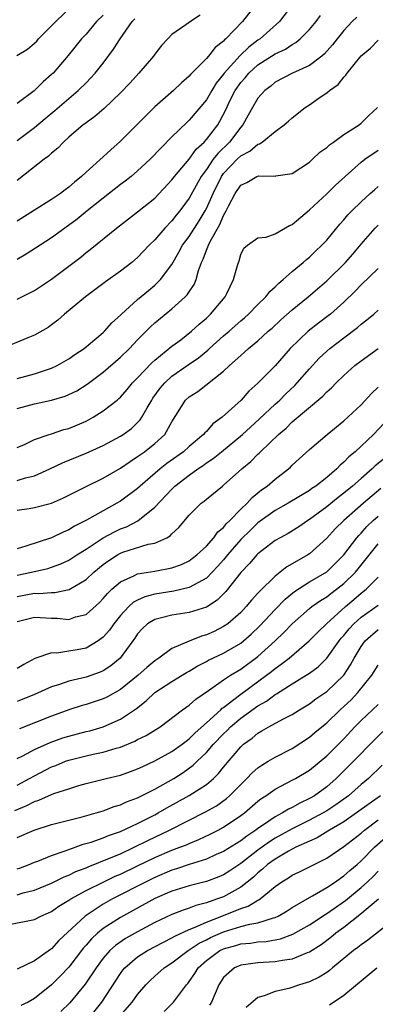
# Model space of a CAD drawing. Units: inches. Extents: x 2583000 to 2586000, y 1521000 to 1524000.
# Drawn here: x 2584517 to 2584559, y 1521731 to 1521845 of the extents above; entities that cross this region are included whole.
import ezdxf

# ---------------------------------------------------------------- set-up
doc = ezdxf.new("R2010")
doc.units = ezdxf.units.IN
doc.header["$MEASUREMENT"] = 0
doc.layers.add('LD25831521_2ft', color=112, linetype='Continuous')

msp = doc.modelspace()

# ---------------------------------------------------------------- linework, layer by layer
at = {"layer": 'LD25831521_2ft'}
for points, elevation in [([(2584516.96, 1521841.05), (2584518.19, 1521841.81), (2584519, 1521842.5), (2584519.26, 1521842.74), (2584519.48, 1521843), (2584521, 1521844.5), (2584521.48, 1521845), (2584523.27, 1521846.73)], 7954), ([(2584549.02, 1521847), (2584547.5, 1521845), (2584545.26, 1521843), (2584545, 1521842.83), (2584543.95, 1521842.05), (2584542.94, 1521841.06), (2584541.08, 1521839), (2584541, 1521838.89), (2584540.15, 1521837.85), (2584539.62, 1521837), (2584539, 1521835.91), (2584537, 1521833.54), (2584536.71, 1521833.28), (2584535, 1521831.62), (2584532.45, 1521829), (2584531, 1521827.65), (2584530.24, 1521827), (2584529.55, 1521826.45), (2584529, 1521826.05), (2584527, 1521824.49), (2584525.12, 1521823), (2584523.95, 1521822.05), (2584522.52, 1521821), (2584521, 1521819.85), (2584519.66, 1521819), (2584518.05, 1521817.95), (2584517, 1521817.34)], 7964), ([(2584544.74, 1521847), (2584543.19, 1521845), (2584541.26, 1521843), (2584541.11, 1521842.89), (2584541, 1521842.74), (2584540.02, 1521841.98), (2584539.26, 1521841), (2584539, 1521840.7), (2584537.16, 1521838.84), (2584537, 1521838.65), (2584536.1, 1521837.9), (2584535.16, 1521837), (2584533, 1521835.08), (2584531.95, 1521834.05), (2584529, 1521831.09), (2584527.89, 1521830.11), (2584527, 1521829.27), (2584525, 1521827.49), (2584524.48, 1521827), (2584523.65, 1521826.35), (2584523, 1521825.75), (2584522.56, 1521825.44), (2584522.01, 1521825), (2584521, 1521824.31), (2584519, 1521823.06), (2584517, 1521821.79)], 7962), ([(2584527, 1521845.76), (2584526.23, 1521845), (2584525, 1521843.56), (2584524.47, 1521843), (2584522.92, 1521841.08), (2584521.16, 1521839), (2584521, 1521838.84), (2584520.01, 1521837.99), (2584518.95, 1521836.95), (2584517, 1521835.49)], 7956), ([(2584538.26, 1521845.74), (2584537.14, 1521845), (2584536.62, 1521844.62), (2584535, 1521843.49), (2584534.52, 1521843), (2584533.79, 1521842.21), (2584533, 1521841.23), (2584532.84, 1521841), (2584531.15, 1521839), (2584530.12, 1521837.88), (2584529, 1521836.72), (2584527.09, 1521834.91), (2584526.03, 1521833.97), (2584525, 1521833.25), (2584524.87, 1521833.13), (2584524.68, 1521833), (2584523, 1521831.56), (2584522.37, 1521831), (2584521.7, 1521830.3), (2584521, 1521829.72), (2584520.64, 1521829.36), (2584520.12, 1521829), (2584517, 1521826.54)], 7960), ([(2584517, 1521812.75), (2584519, 1521813.73), (2584521, 1521815.04), (2584523, 1521816.55), (2584524.38, 1521817.62), (2584525, 1521818.15), (2584525.48, 1521818.52), (2584528.55, 1521821), (2584531, 1521822.87), (2584533, 1521824.49), (2584535, 1521826.61), (2584535.29, 1521827), (2584537, 1521829.01), (2584537.81, 1521830.18), (2584538.73, 1521831), (2584539, 1521831.3), (2584540.32, 1521833), (2584540.58, 1521833.42), (2584541.25, 1521834.75), (2584541.71, 1521835.71), (2584542.35, 1521837), (2584543, 1521837.91), (2584543.52, 1521838.48), (2584543.93, 1521839), (2584545, 1521839.97), (2584547, 1521841.26), (2584548.2, 1521841.8), (2584549, 1521842.35), (2584549.42, 1521842.58), (2584549.91, 1521843), (2584551, 1521844.1), (2584551.76, 1521845), (2584552.29, 1521845.71)], 7966), ([(2584556.49, 1521845.51), (2584555.96, 1521845), (2584555, 1521843.95), (2584554.22, 1521843), (2584553.69, 1521842.31), (2584552.75, 1521841.25), (2584552.45, 1521841), (2584551, 1521839.89), (2584549.03, 1521839), (2584547, 1521837.95), (2584546.49, 1521837.51), (2584545.8, 1521837), (2584545, 1521836.1), (2584544.36, 1521835), (2584543.88, 1521834.12), (2584543.23, 1521833), (2584543, 1521832.74), (2584541.7, 1521831), (2584540.32, 1521829.68), (2584539.81, 1521829), (2584539, 1521827.81), (2584538.41, 1521827), (2584537, 1521824.47), (2584535.92, 1521823), (2584535.5, 1521822.5), (2584535, 1521821.84), (2584534.18, 1521821), (2584533, 1521819.62), (2584532.36, 1521819), (2584531, 1521817.57), (2584530.32, 1521817), (2584529, 1521815.98), (2584527.27, 1521814.73), (2584524.95, 1521813), (2584522.48, 1521811), (2584521.71, 1521810.29), (2584521, 1521809.74), (2584520.58, 1521809.42), (2584519, 1521808.53), (2584518.23, 1521808.23), (2584515.26, 1521807)], 7968), ([(2584517, 1521831.17), (2584519, 1521832.68), (2584520.25, 1521833.75), (2584521.35, 1521834.65), (2584523, 1521836.08), (2584524.09, 1521837), (2584525, 1521837.9), (2584526.07, 1521839), (2584527, 1521840.18), (2584528.2, 1521841.8), (2584528.97, 1521843), (2584530.37, 1521845), (2584530.66, 1521845.34)], 7958), ([(2584517, 1521803.51), (2584519, 1521804.05), (2584521, 1521804.7), (2584521.63, 1521805), (2584523, 1521805.79), (2584523.71, 1521806.29), (2584524.79, 1521807), (2584527, 1521808.84), (2584527.16, 1521809), (2584528.02, 1521809.98), (2584529, 1521810.88), (2584529.12, 1521811), (2584531, 1521812.69), (2584532.25, 1521813.75), (2584533, 1521814.35), (2584533.68, 1521815), (2584535, 1521816.77), (2584535.81, 1521818.19), (2584536.24, 1521819), (2584537, 1521820.02), (2584538.16, 1521821.84), (2584538.86, 1521823), (2584539, 1521823.26), (2584539.78, 1521825), (2584540.75, 1521827), (2584541, 1521827.35), (2584542.58, 1521829), (2584543, 1521829.4), (2584544.07, 1521829.93), (2584545, 1521830.75), (2584545.2, 1521830.8), (2584545.49, 1521831), (2584547, 1521832.23), (2584548.05, 1521833), (2584548.57, 1521833.43), (2584549, 1521833.83), (2584550.49, 1521835), (2584551, 1521835.34), (2584552.13, 1521836.13), (2584553, 1521836.71), (2584553.33, 1521837), (2584554.32, 1521837.68), (2584555, 1521838.55), (2584555.23, 1521838.77), (2584555.37, 1521839), (2584557, 1521841.01), (2584558.08, 1521841.92), (2584559, 1521842.85)], 7970), ([(2584517, 1521800.03), (2584519, 1521800.57), (2584521, 1521800.99), (2584522.56, 1521801.44), (2584523, 1521801.63), (2584523.91, 1521802.09), (2584525.14, 1521802.86), (2584527, 1521804.26), (2584529, 1521805.99), (2584530.04, 1521807), (2584531, 1521808.01), (2584532.49, 1521809.51), (2584533, 1521809.97), (2584535, 1521811.61), (2584536.55, 1521813), (2584536.78, 1521813.22), (2584537, 1521813.6), (2584537.58, 1521814.42), (2584537.8, 1521815), (2584538.07, 1521816.07), (2584538.42, 1521817), (2584538.61, 1521817.38), (2584539, 1521818.42), (2584539.19, 1521818.81), (2584539.24, 1521819), (2584539.45, 1521819.45), (2584540.57, 1521821.43), (2584541, 1521822.46), (2584541.32, 1521823), (2584541.63, 1521823.63), (2584542.37, 1521825), (2584543, 1521825.97), (2584543.71, 1521826.29), (2584544.88, 1521827), (2584545.07, 1521827.07), (2584547, 1521827.05), (2584547.07, 1521827.07), (2584549, 1521827.34), (2584551, 1521828.67), (2584551.36, 1521829), (2584552.19, 1521829.81), (2584553, 1521830.38), (2584553.32, 1521830.68), (2584553.79, 1521831), (2584555, 1521831.86), (2584556.77, 1521833), (2584557, 1521833.19), (2584557.92, 1521834.08), (2584558.92, 1521835)], 7972), ([(2584517, 1521795.47), (2584517.84, 1521795.84), (2584519, 1521796.41), (2584520.7, 1521797), (2584521, 1521797.09), (2584522.43, 1521797.57), (2584523, 1521797.71), (2584525, 1521798.56), (2584525.82, 1521799), (2584527, 1521799.74), (2584528.61, 1521801), (2584528.82, 1521801.18), (2584529, 1521801.35), (2584529.77, 1521802.23), (2584530.41, 1521803), (2584531, 1521803.6), (2584532.66, 1521805.34), (2584533, 1521805.64), (2584535, 1521807.25), (2584536.02, 1521808.02), (2584537.27, 1521809), (2584538.16, 1521809.84), (2584539, 1521810.54), (2584539.23, 1521810.77), (2584539.49, 1521811), (2584541.17, 1521813), (2584541.38, 1521813.38), (2584542.17, 1521815), (2584542.64, 1521816.64), (2584542.72, 1521817), (2584542.81, 1521817.19), (2584543, 1521817.93), (2584543.35, 1521818.65), (2584543.78, 1521819), (2584545, 1521819.88), (2584545.94, 1521819.94), (2584547, 1521820.32), (2584548.69, 1521821.31), (2584549, 1521821.4), (2584551, 1521823.1), (2584553, 1521824.97), (2584554.02, 1521825.98), (2584557, 1521828.67), (2584557.42, 1521829), (2584559, 1521830.06)], 7974), ([(2584517, 1521791.65), (2584517.95, 1521791.95), (2584519, 1521792.18), (2584520.79, 1521793), (2584522.28, 1521793.72), (2584525, 1521794.84), (2584527, 1521795.73), (2584529, 1521796.79), (2584529.33, 1521797), (2584530.29, 1521797.71), (2584531, 1521798.39), (2584531.3, 1521798.7), (2584531.5, 1521799), (2584532.1, 1521800.1), (2584532.64, 1521801), (2584532.78, 1521801.22), (2584533.63, 1521802.37), (2584534.15, 1521803), (2584535, 1521803.77), (2584536.89, 1521805.11), (2584538.08, 1521805.92), (2584539.19, 1521806.81), (2584539.37, 1521807), (2584541, 1521808.45), (2584541.64, 1521809), (2584543, 1521810.22), (2584543.43, 1521810.57), (2584543.9, 1521811), (2584545, 1521812.13), (2584545.9, 1521813), (2584546.38, 1521813.62), (2584547, 1521814.16), (2584547.42, 1521814.58), (2584547.92, 1521815), (2584549, 1521815.94), (2584550.27, 1521817), (2584550.65, 1521817.35), (2584551, 1521817.63), (2584551.69, 1521818.31), (2584552.44, 1521819), (2584553, 1521819.6), (2584554.53, 1521821.47), (2584555, 1521821.96), (2584555.47, 1521822.53), (2584555.92, 1521823), (2584557, 1521824.05), (2584558.06, 1521825), (2584558.55, 1521825.45), (2584559, 1521825.82)], 7976), ([(2584517, 1521788.18), (2584518.38, 1521788.38), (2584519, 1521788.49), (2584521, 1521789), (2584522.38, 1521789.62), (2584523, 1521789.93), (2584523.69, 1521790.31), (2584525, 1521790.94), (2584527, 1521791.93), (2584529, 1521793.09), (2584530.13, 1521793.87), (2584531, 1521794.42), (2584531.33, 1521794.67), (2584531.8, 1521795), (2584533, 1521795.96), (2584534.15, 1521797), (2584535, 1521798.47), (2584536.59, 1521801), (2584537, 1521801.38), (2584537.99, 1521802.01), (2584541, 1521804.35), (2584541.68, 1521805), (2584543, 1521806.19), (2584543.44, 1521806.56), (2584543.91, 1521807), (2584545, 1521807.89), (2584546.21, 1521809), (2584546.64, 1521809.36), (2584547.68, 1521810.32), (2584549, 1521811.51), (2584550.85, 1521813), (2584553, 1521814.85), (2584555.17, 1521817), (2584556.03, 1521817.97), (2584557, 1521819.14), (2584558.66, 1521821), (2584559, 1521821.34)], 7978), ([(2584559, 1521816.28), (2584557, 1521814.4), (2584556.32, 1521813.68), (2584555, 1521812.39), (2584553.43, 1521811), (2584553.19, 1521810.81), (2584552.05, 1521809.95), (2584550.85, 1521809), (2584548.77, 1521807), (2584547, 1521804.99), (2584545, 1521802.96), (2584543.96, 1521802.04), (2584543.03, 1521801), (2584540.85, 1521799), (2584539.77, 1521798.23), (2584539, 1521797.36), (2584538.81, 1521797.19), (2584538.67, 1521797), (2584537, 1521795.6), (2584536.35, 1521795), (2584534.39, 1521793.61), (2584533.62, 1521793), (2584531.29, 1521791), (2584531, 1521790.73), (2584529, 1521789.24), (2584528.59, 1521789), (2584527, 1521788.14), (2584525.05, 1521787.05), (2584523.65, 1521786.35), (2584523, 1521785.93), (2584522.34, 1521785.66), (2584521, 1521784.98), (2584518, 1521784), (2584517, 1521783.71)], 7980), ([(2584517, 1521780.65), (2584518.66, 1521781), (2584520.57, 1521781.43), (2584521, 1521781.56), (2584522.05, 1521781.95), (2584523, 1521782.4), (2584523.91, 1521783), (2584525, 1521783.68), (2584527, 1521784.97), (2584528.31, 1521785.69), (2584529, 1521786.01), (2584529.72, 1521786.28), (2584531.03, 1521786.97), (2584533, 1521788.55), (2584535, 1521790.66), (2584535.18, 1521790.82), (2584535.35, 1521791), (2584537, 1521792.28), (2584538, 1521793), (2584538.61, 1521793.39), (2584539, 1521793.69), (2584539.8, 1521794.2), (2584540.75, 1521795), (2584543.2, 1521797), (2584544.14, 1521797.86), (2584545.2, 1521798.8), (2584547, 1521800.52), (2584547.53, 1521801), (2584548.26, 1521801.74), (2584549.29, 1521802.71), (2584549.56, 1521803), (2584551, 1521804.64), (2584552.14, 1521805.86), (2584553, 1521806.67), (2584553.38, 1521807), (2584555, 1521808.25), (2584556.57, 1521809.43), (2584557, 1521809.81), (2584557.68, 1521810.32), (2584558.48, 1521811), (2584559, 1521811.47)], 7982), ([(2584517, 1521778.15), (2584519, 1521778.53), (2584519.49, 1521778.51), (2584521, 1521778.63), (2584521.37, 1521778.63), (2584523.02, 1521778.98), (2584525, 1521780.14), (2584525.91, 1521781), (2584527, 1521781.89), (2584527.64, 1521782.36), (2584528.66, 1521783), (2584529, 1521783.19), (2584529.3, 1521783.3), (2584532.24, 1521784.24), (2584533, 1521784.37), (2584534.39, 1521785), (2584534.79, 1521785.21), (2584535, 1521785.45), (2584535.81, 1521786.19), (2584537, 1521787.61), (2584538.41, 1521789), (2584538.76, 1521789.24), (2584539, 1521789.47), (2584540.86, 1521791), (2584541, 1521791.1), (2584543.12, 1521793), (2584544.16, 1521793.84), (2584545, 1521794.7), (2584545.16, 1521794.84), (2584545.31, 1521795), (2584547.39, 1521797), (2584548.27, 1521797.73), (2584549, 1521798.47), (2584552.54, 1521801.46), (2584553, 1521801.97), (2584553.56, 1521802.44), (2584554.1, 1521803), (2584555, 1521803.86), (2584556.29, 1521805), (2584557, 1521805.55), (2584559, 1521807.01)], 7984), ([(2584517, 1521775.24), (2584519, 1521775.75), (2584521, 1521775.65), (2584521.65, 1521775.65), (2584523, 1521775.5), (2584523.78, 1521775.78), (2584525, 1521776.08), (2584526.55, 1521777.45), (2584527, 1521777.92), (2584527.49, 1521778.51), (2584528.01, 1521779), (2584529, 1521779.88), (2584530.57, 1521780.57), (2584531, 1521780.8), (2584533, 1521781.12), (2584535, 1521781.49), (2584536.11, 1521781.89), (2584537, 1521782.31), (2584537.4, 1521782.6), (2584537.91, 1521783), (2584539, 1521784.02), (2584539.87, 1521785), (2584540.33, 1521785.67), (2584541, 1521786.2), (2584541.35, 1521786.65), (2584541.73, 1521787), (2584543, 1521788.32), (2584543.73, 1521789), (2584544.32, 1521789.68), (2584545.43, 1521790.57), (2584546.07, 1521791), (2584547, 1521791.8), (2584548.57, 1521793), (2584548.8, 1521793.2), (2584549, 1521793.42), (2584551, 1521795.27), (2584553.07, 1521797), (2584555, 1521798.57), (2584557, 1521800.43), (2584558.22, 1521801.78), (2584559, 1521802.5)], 7986), ([(2584559.7, 1521798.3), (2584558.46, 1521797), (2584556.31, 1521795), (2584555.59, 1521794.41), (2584555, 1521793.77), (2584554.57, 1521793.43), (2584554.18, 1521793), (2584553, 1521792), (2584551.74, 1521791), (2584551.29, 1521790.71), (2584551, 1521790.49), (2584548.52, 1521789), (2584547, 1521788.15), (2584545, 1521786.72), (2584544.12, 1521785.88), (2584543, 1521784.78), (2584541.46, 1521783), (2584541, 1521782.44), (2584540.32, 1521781.68), (2584539.69, 1521781), (2584539, 1521780.31), (2584537.49, 1521779.49), (2584537, 1521779.19), (2584535.23, 1521778.77), (2584533, 1521778.42), (2584531.86, 1521778.14), (2584531, 1521777.75), (2584530.51, 1521777.49), (2584529.99, 1521777), (2584529, 1521775.96), (2584528.23, 1521775), (2584527.74, 1521774.26), (2584527, 1521773.42), (2584526.42, 1521773), (2584525, 1521772.17), (2584523.97, 1521771.97), (2584523, 1521771.8), (2584521.59, 1521771.59), (2584521, 1521771.62), (2584519.04, 1521770.96), (2584517.75, 1521770.25), (2584517, 1521769.79)], 7988), ([(2584559.75, 1521794.25), (2584558.64, 1521793.36), (2584558.28, 1521793), (2584557, 1521791.9), (2584556, 1521791), (2584555, 1521790.17), (2584554.33, 1521789.67), (2584553, 1521788.59), (2584551, 1521787.12), (2584550.79, 1521787), (2584549.74, 1521786.26), (2584548.51, 1521785.49), (2584547.57, 1521785), (2584547, 1521784.66), (2584545, 1521783.14), (2584544.86, 1521783), (2584544.02, 1521781.98), (2584543, 1521780.96), (2584541.26, 1521778.74), (2584540.26, 1521777.74), (2584539, 1521776.94), (2584537, 1521776.29), (2584535, 1521775.98), (2584533.63, 1521775.63), (2584533, 1521775.5), (2584532.17, 1521775), (2584531.56, 1521774.44), (2584531, 1521773.81), (2584530.68, 1521773.32), (2584530.46, 1521773), (2584528.99, 1521771), (2584527.9, 1521770.1), (2584527, 1521769.52), (2584526.64, 1521769.36), (2584525, 1521768.78), (2584523, 1521768.31), (2584521.93, 1521767.93), (2584521, 1521767.65), (2584519, 1521766.76), (2584517, 1521765.95)], 7990), ([(2584559.29, 1521790.71), (2584557.28, 1521789), (2584554.99, 1521787), (2584553.99, 1521786.01), (2584553, 1521784.95), (2584551, 1521783.14), (2584550.79, 1521783), (2584549, 1521781.96), (2584548.38, 1521781.62), (2584547, 1521780.54), (2584545.21, 1521778.79), (2584545, 1521778.54), (2584544.26, 1521777.74), (2584543.65, 1521777), (2584543, 1521776.32), (2584541.49, 1521775), (2584541, 1521774.66), (2584539.89, 1521774.11), (2584539, 1521773.7), (2584538.45, 1521773.55), (2584537, 1521772.98), (2584535, 1521772.13), (2584533.47, 1521771), (2584533, 1521770.69), (2584532.08, 1521769.92), (2584531.06, 1521769), (2584529, 1521767.35), (2584527.51, 1521766.49), (2584527, 1521766.25), (2584525, 1521765.6), (2584524.53, 1521765.47), (2584523, 1521764.99), (2584521, 1521764.26), (2584517.24, 1521762.76)], 7992), ([(2584517, 1521759.32), (2584517.65, 1521759.65), (2584519, 1521760.38), (2584520.81, 1521761.19), (2584522.29, 1521761.71), (2584523, 1521761.93), (2584525, 1521762.46), (2584525.44, 1521762.56), (2584527, 1521763.02), (2584529, 1521763.88), (2584530.86, 1521765.14), (2584531.98, 1521766.02), (2584533.01, 1521767), (2584535, 1521768.27), (2584536.69, 1521769.31), (2584537, 1521769.48), (2584537.94, 1521770.06), (2584539, 1521770.6), (2584539.25, 1521770.75), (2584541, 1521771.57), (2584543, 1521772.73), (2584543.33, 1521773), (2584544.22, 1521773.78), (2584545.24, 1521774.76), (2584547, 1521776.65), (2584548.15, 1521777.86), (2584549.24, 1521778.76), (2584551, 1521779.85), (2584553, 1521781.03), (2584554.99, 1521783), (2584556.51, 1521785), (2584556.73, 1521785.27), (2584557, 1521785.52), (2584557.69, 1521786.31), (2584558.42, 1521787), (2584559, 1521787.51)], 7994), ([(2584517, 1521756.24), (2584518.44, 1521757), (2584519, 1521757.32), (2584521, 1521758.34), (2584521.48, 1521758.52), (2584522.62, 1521759), (2584523, 1521759.14), (2584525, 1521759.64), (2584525.83, 1521759.83), (2584527, 1521760.06), (2584528.52, 1521760.52), (2584529, 1521760.64), (2584530.67, 1521761.33), (2584531, 1521761.52), (2584532, 1521762), (2584533.62, 1521763), (2584536.23, 1521765), (2584537, 1521765.54), (2584537.76, 1521766.24), (2584539.25, 1521767.25), (2584541, 1521768.47), (2584541.81, 1521769), (2584542.55, 1521769.45), (2584543, 1521769.7), (2584545, 1521771.2), (2584546.99, 1521773), (2584548.03, 1521773.97), (2584549, 1521775), (2584551, 1521776.78), (2584551.27, 1521777), (2584552.29, 1521777.71), (2584553, 1521778.12), (2584553.49, 1521778.51), (2584554.15, 1521779), (2584555, 1521779.68), (2584556.35, 1521781), (2584559, 1521784.29)], 7996), ([(2584516.72, 1521753.28), (2584518.13, 1521753.87), (2584519, 1521754.32), (2584519.52, 1521754.48), (2584521, 1521755.15), (2584521.24, 1521755.24), (2584523, 1521755.81), (2584524.17, 1521756.17), (2584525, 1521756.4), (2584527.34, 1521757), (2584529, 1521757.4), (2584530.19, 1521757.81), (2584531, 1521758.12), (2584531.59, 1521758.41), (2584533, 1521759.06), (2584535, 1521760.14), (2584536.2, 1521761), (2584536.64, 1521761.36), (2584537, 1521761.61), (2584537.69, 1521762.31), (2584539, 1521763.46), (2584540.69, 1521765), (2584540.84, 1521765.16), (2584541, 1521765.26), (2584542.06, 1521766.06), (2584543, 1521766.8), (2584546.01, 1521769), (2584546.57, 1521769.43), (2584547, 1521769.8), (2584547.72, 1521770.28), (2584548.63, 1521771), (2584550.98, 1521773), (2584551.97, 1521774.03), (2584552.96, 1521775), (2584555.19, 1521777), (2584556.17, 1521777.83), (2584557, 1521778.55), (2584557.26, 1521778.74), (2584557.58, 1521779), (2584559, 1521780.42)], 7998), ([(2584517, 1521750.13), (2584518.95, 1521751), (2584521, 1521751.65), (2584523, 1521752.17), (2584524.55, 1521752.55), (2584526.18, 1521753), (2584527, 1521753.24), (2584528.27, 1521753.73), (2584529, 1521753.94), (2584529.71, 1521754.29), (2584531, 1521754.75), (2584533, 1521755.77), (2584535.2, 1521757), (2584536.3, 1521757.7), (2584537.46, 1521758.54), (2584537.92, 1521759), (2584539, 1521760.03), (2584539.83, 1521761), (2584541, 1521762.21), (2584541.41, 1521762.59), (2584541.8, 1521763), (2584543, 1521764.02), (2584545, 1521765.46), (2584546, 1521766), (2584547, 1521766.75), (2584547.17, 1521766.83), (2584549, 1521768), (2584550.63, 1521769), (2584551, 1521769.25), (2584552, 1521770), (2584553, 1521771), (2584554.44, 1521773), (2584554.69, 1521773.31), (2584555, 1521773.64), (2584555.61, 1521774.39), (2584556.17, 1521775), (2584557, 1521775.74), (2584559, 1521777.16)], 8000), ([(2584517, 1521746.51), (2584517.37, 1521746.63), (2584518.37, 1521747), (2584519, 1521747.26), (2584519.4, 1521747.4), (2584521, 1521748.03), (2584522.58, 1521748.58), (2584523, 1521748.75), (2584523.73, 1521749), (2584524.65, 1521749.35), (2584525.61, 1521749.61), (2584527, 1521750.1), (2584527.63, 1521750.37), (2584529, 1521750.84), (2584531, 1521751.78), (2584533, 1521752.79), (2584533.39, 1521753), (2584534.41, 1521753.59), (2584537, 1521755.01), (2584539, 1521756.29), (2584539.84, 1521757), (2584540.43, 1521757.57), (2584541, 1521758.3), (2584543, 1521760.69), (2584543.34, 1521761), (2584544.31, 1521761.69), (2584545, 1521762.28), (2584545.47, 1521762.53), (2584546.27, 1521763), (2584547.89, 1521763.89), (2584549, 1521764.46), (2584549.84, 1521765), (2584551, 1521765.7), (2584551.75, 1521766.25), (2584553, 1521767.11), (2584554.99, 1521769.01), (2584555.78, 1521770.22), (2584556.19, 1521771), (2584557, 1521772.33), (2584557.49, 1521773), (2584559, 1521774.32)], 8002), ([(2584517, 1521743.49), (2584517.69, 1521743.69), (2584519, 1521744), (2584521, 1521744.83), (2584522.45, 1521745.55), (2584523, 1521745.76), (2584523.83, 1521746.17), (2584525, 1521746.62), (2584525.26, 1521746.74), (2584527.72, 1521747.72), (2584529, 1521748.26), (2584530.59, 1521749), (2584532.19, 1521749.81), (2584534.72, 1521751), (2584538.89, 1521753.11), (2584540.17, 1521753.83), (2584541.33, 1521754.67), (2584541.7, 1521755), (2584543, 1521756.32), (2584543.72, 1521757), (2584544.34, 1521757.66), (2584545, 1521758.24), (2584545.44, 1521758.56), (2584546.21, 1521759), (2584547, 1521759.48), (2584549, 1521760.5), (2584551, 1521761.79), (2584551.64, 1521762.36), (2584553, 1521763.47), (2584554.57, 1521765), (2584555, 1521765.37), (2584555.83, 1521766.16), (2584556.64, 1521767), (2584558.27, 1521769), (2584559, 1521770.19)], 8004), ([(2584516.04, 1521740.04), (2584519, 1521740.6), (2584519.74, 1521741), (2584520.63, 1521741.37), (2584521, 1521741.55), (2584521.85, 1521742.15), (2584523, 1521742.84), (2584523.24, 1521743), (2584525, 1521743.96), (2584527.07, 1521745), (2584528.37, 1521745.63), (2584529, 1521745.89), (2584531, 1521746.83), (2584533, 1521747.81), (2584535, 1521748.67), (2584535.92, 1521749), (2584536.7, 1521749.3), (2584537, 1521749.45), (2584538.11, 1521749.89), (2584539.46, 1521750.54), (2584540.38, 1521751), (2584541, 1521751.34), (2584543, 1521752.68), (2584543.43, 1521753), (2584545, 1521754.37), (2584545.35, 1521754.65), (2584545.91, 1521755), (2584547, 1521755.77), (2584549, 1521756.79), (2584549.37, 1521757), (2584551, 1521757.98), (2584553, 1521759.64), (2584555, 1521761.63), (2584556.29, 1521763), (2584557, 1521763.73), (2584559, 1521765.61)], 8006), ([(2584559.55, 1521762.45), (2584558.54, 1521761.46), (2584556.13, 1521759), (2584554.12, 1521757), (2584553, 1521756.04), (2584551.58, 1521755), (2584551, 1521754.66), (2584549.86, 1521754.14), (2584549, 1521753.64), (2584548.56, 1521753.44), (2584547.87, 1521753), (2584547, 1521752.55), (2584545.53, 1521751.53), (2584545, 1521751.18), (2584544.76, 1521751), (2584543.69, 1521750.31), (2584543, 1521749.77), (2584541, 1521748.52), (2584540.15, 1521748.15), (2584539, 1521747.62), (2584537, 1521746.99), (2584535.51, 1521746.49), (2584535, 1521746.33), (2584533, 1521745.48), (2584532.01, 1521745), (2584528.07, 1521743), (2584527, 1521742.39), (2584524.88, 1521741), (2584521.84, 1521738.16), (2584521, 1521737.21), (2584520.87, 1521737.13), (2584519, 1521735.82), (2584517, 1521734.83)], 8008), ([(2584559.45, 1521758.55), (2584557.86, 1521757), (2584557, 1521756.29), (2584555.54, 1521755), (2584554.06, 1521753.94), (2584553, 1521753.24), (2584552.59, 1521753), (2584551, 1521752.15), (2584549, 1521751.15), (2584547, 1521750.05), (2584546.35, 1521749.65), (2584545, 1521748.67), (2584543, 1521747.12), (2584541.74, 1521746.27), (2584541, 1521745.8), (2584540.44, 1521745.56), (2584539, 1521745.04), (2584537, 1521744.53), (2584535, 1521743.89), (2584533, 1521743.04), (2584529, 1521740.84), (2584527, 1521739.56), (2584526.32, 1521739), (2584525.64, 1521738.36), (2584525, 1521737.61), (2584524.7, 1521737.3), (2584523, 1521735.07), (2584521.99, 1521734.01), (2584521, 1521733), (2584519, 1521731.44), (2584518.26, 1521731), (2584517.4, 1521730.6)], 8010), ([(2584559.27, 1521755), (2584557.93, 1521754.07), (2584556.46, 1521753), (2584555, 1521751.97), (2584553.32, 1521751), (2584553.13, 1521750.87), (2584551.88, 1521750.12), (2584551, 1521749.73), (2584549.4, 1521749), (2584549, 1521748.8), (2584548.55, 1521748.55), (2584547, 1521747.64), (2584546.13, 1521747), (2584545.55, 1521746.45), (2584545, 1521746.03), (2584544.47, 1521745.53), (2584543, 1521744.36), (2584541.61, 1521743.61), (2584541, 1521743.26), (2584540.3, 1521743), (2584539.32, 1521742.68), (2584539, 1521742.55), (2584537.77, 1521742.23), (2584537, 1521741.92), (2584536.3, 1521741.7), (2584535, 1521741.2), (2584533, 1521740.27), (2584531, 1521739.18), (2584529.61, 1521738.39), (2584528.42, 1521737.58), (2584527.78, 1521737), (2584527, 1521736.12), (2584526.17, 1521735), (2584524.9, 1521733.1), (2584523.1, 1521730.9), (2584522.08, 1521729.92)], 8012), ([(2584525, 1521728.71), (2584526.82, 1521731), (2584529, 1521734.32), (2584529.29, 1521734.71), (2584529.52, 1521735), (2584531, 1521736.27), (2584532.14, 1521737), (2584534.01, 1521737.99), (2584535, 1521738.46), (2584535.33, 1521738.67), (2584537, 1521739.43), (2584537.7, 1521739.7), (2584539, 1521740.31), (2584540.81, 1521741), (2584543, 1521741.87), (2584543.86, 1521742.14), (2584545, 1521742.85), (2584545.1, 1521742.9), (2584545.25, 1521743), (2584547, 1521744.45), (2584547.78, 1521745), (2584548.55, 1521745.45), (2584549, 1521745.77), (2584549.84, 1521746.16), (2584553, 1521747.72), (2584555, 1521749.08), (2584557, 1521750.64), (2584557.41, 1521751), (2584559, 1521752.18)], 8014), ([(2584529, 1521729.43), (2584530.37, 1521731), (2584531, 1521731.9), (2584531.96, 1521733), (2584532.47, 1521733.53), (2584533, 1521734.02), (2584534.09, 1521735), (2584535, 1521735.56), (2584536.88, 1521737), (2584537, 1521737.07), (2584538.15, 1521737.85), (2584539, 1521738.26), (2584539.49, 1521738.51), (2584541, 1521739.17), (2584543, 1521739.78), (2584544.07, 1521740.07), (2584545, 1521740.23), (2584546.81, 1521740.81), (2584547, 1521740.85), (2584547.34, 1521741), (2584548.39, 1521741.61), (2584549, 1521741.99), (2584551, 1521743.16), (2584551.34, 1521743.34), (2584553, 1521744.31), (2584554.04, 1521745), (2584554.59, 1521745.41), (2584555, 1521745.67), (2584555.69, 1521746.31), (2584556.53, 1521747), (2584557, 1521747.42), (2584558.58, 1521749), (2584559.86, 1521750.14)], 8016), ([(2584534.09, 1521729.91), (2584535.17, 1521731), (2584536.69, 1521733), (2584536.84, 1521733.16), (2584537, 1521733.38), (2584537.67, 1521734.33), (2584538.04, 1521735), (2584539, 1521735.85), (2584540.58, 1521737), (2584541, 1521737.21), (2584542.41, 1521737.59), (2584543, 1521737.77), (2584544.13, 1521737.87), (2584545, 1521738.01), (2584545.94, 1521738.06), (2584547.63, 1521738.37), (2584549.08, 1521738.92), (2584551, 1521740), (2584552.81, 1521741.19), (2584553, 1521741.3), (2584555.18, 1521742.82), (2584557, 1521744.31), (2584557.75, 1521745), (2584558.39, 1521745.61), (2584559, 1521746.23)], 8018), ([(2584559.02, 1521742.98), (2584556.86, 1521741.14), (2584555, 1521739.68), (2584554.07, 1521739), (2584553.48, 1521738.52), (2584552.34, 1521737.66), (2584551, 1521736.81), (2584550.72, 1521736.72), (2584549, 1521735.99), (2584547.84, 1521735.84), (2584547, 1521735.67), (2584545.61, 1521735.61), (2584545, 1521735.57), (2584543, 1521735.3), (2584542.26, 1521735), (2584541, 1521733.85), (2584540.46, 1521733), (2584540.02, 1521732.02), (2584539.59, 1521731), (2584539.37, 1521730.63)], 8020), ([(2584559.59, 1521739.59), (2584557.78, 1521738.22), (2584557, 1521737.68), (2584556.63, 1521737.37), (2584556.13, 1521737), (2584553.69, 1521735), (2584553.32, 1521734.68), (2584553, 1521734.46), (2584552.11, 1521733.89), (2584551, 1521733.35), (2584549.83, 1521733), (2584548.6, 1521732.6), (2584547, 1521732.25), (2584545.72, 1521731.72), (2584545, 1521731.52), (2584543.62, 1521730.38)], 8022), ([(2584553.32, 1521730.68), (2584555, 1521731.8), (2584558.84, 1521735)], 8024)]:
    msp.add_lwpolyline(points, dxfattribs=dict(at, elevation=elevation))

doc.saveas('drawing.dxf')
